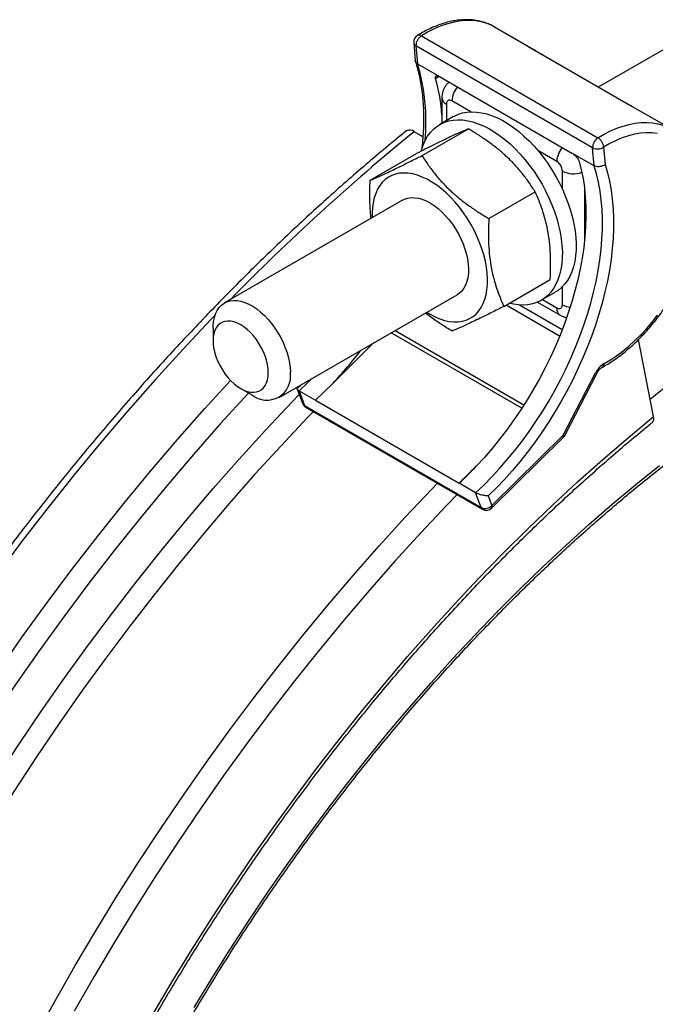
# Model space of a CAD drawing. Units: millimetres. Extents: x 0 to 420, y 0 to 297.
# Drawn here: x 98 to 114, y 70 to 95 of the extents above; entities that cross this region are included whole.
import ezdxf

# ---------------------------------------------------------------- set-up
doc = ezdxf.new("R2010")
doc.units = ezdxf.units.MM

msp = doc.modelspace()

# ---------------------------------------------------------------- linework, layer by layer
at = {"color": 7, "linetype": 'Continuous', "lineweight": 25}
for p, q in [((123.472, 99.708), (112.769, 93.53)), ((110.112, 95.071), (110.103, 95.076)), ((111.102, 94.499), (110.112, 95.071)), ((108.04, 94.669), (108.077, 94.212)), ((108.235, 94.846), (112.76, 92.234)), ((112.623, 91.977), (108.098, 94.59)), ((108.098, 94.59), (108.136, 94.128)), ((113.534, 93.088), (110.988, 94.557)), ((113.532, 93.089), (111.003, 94.549)), ((111.102, 94.499), (111.109, 94.496)), ((108.136, 94.128), (108.701, 93.801)), ((108.701, 93.801), (112.095, 91.842)), ((108.761, 93.258), (108.761, 92.602)), ((114.638, 92.458), (113.648, 93.03)), ((109.063, 92.776), (108.71, 92.572)), ((108.273, 92.26), (108.05, 92.389)), ((108.252, 91.777), (109.44, 92.463)), ((112.661, 91.516), (112.095, 91.842)), ((112.661, 91.516), (112.623, 91.977)), ((112.906, 91.991), (112.942, 91.547)), ((106.926, 91.144), (108.113, 91.83)), ((109.964, 90.162), (111.152, 90.847)), ((107.754, 90.635), (103.189, 87.999)), ((110.35, 87.913), (111.538, 88.599)), ((104.589, 85.574), (109.154, 88.21)), ((111.309, 88.068), (111.663, 88.273)), ((111.215, 88.021), (111.79, 87.689)), ((102.899, 87.358), (102.899, 87.032)), ((114.185, 85.087), (113.798, 87.062)), ((107.013, 86.974), (105.973, 85.948)), ((111.873, 84.614), (112.697, 86.206)), ((111.909, 84.604), (112.733, 86.196)), ((103.606, 85.807), (103.889, 85.644)), ((105.054, 85.791), (105.189, 85.432)), ((105.973, 85.948), (105.525, 85.505)), ((105.101, 85.75), (105.243, 85.37)), ((105.101, 85.75), (105.525, 85.505)), ((105.243, 85.37), (109.768, 82.758)), ((105.276, 85.328), (109.802, 82.716)), ((105.525, 85.505), (109.202, 83.382)), ((110.042, 82.747), (111.872, 84.553)), ((110.043, 82.807), (111.873, 84.614)), ((109.65, 83.825), (109.202, 83.382)), ((109.626, 83.137), (109.202, 83.382)), ((109.768, 82.758), (109.626, 83.137)), ((109.95, 83.056), (110.043, 82.807))]:
    msp.add_line(p, q, dxfattribs=at)
at = {"color": 8, "linetype": 'Continuous', "lineweight": 25}
for p, q in [((110.988, 94.557), (111.102, 94.499)), ((108.694, 93.806), (108.602, 93.747)), ((109.503, 92.897), (109.02, 93.176)), ((108.878, 93.094), (108.878, 92.669)), ((113.648, 93.03), (113.534, 93.088)), ((111.707, 91.625), (111.223, 91.904)), ((111.848, 90.919), (111.848, 91.38)), ((112.414, 90.947), (112.414, 89.585)), ((111.848, 87.954), (111.848, 88.415)), ((111.338, 88.085), (111.707, 87.872)), ((111.779, 87.153), (110.406, 87.945)), ((110.752, 87.949), (111.845, 87.318)), ((110.81, 85.302), (107.464, 87.234)), ((107.566, 87.293), (110.865, 85.388))]:
    msp.add_line(p, q, dxfattribs=at)
at = {"color": 8, "linetype": 'Continuous', "lineweight": 25, "flags": 128}
for points in [[(110.103, 95.076), (110.023, 95.118), (109.899, 95.168), (109.768, 95.205), (109.632, 95.229), (109.49, 95.239), (109.343, 95.236), (109.193, 95.219), (109.038, 95.19), (108.881, 95.146), (108.721, 95.09), (108.56, 95.021), (108.397, 94.94), (108.235, 94.846)], [(112.76, 92.234), (112.923, 92.327), (113.085, 92.409), (113.247, 92.478), (113.406, 92.534), (113.564, 92.577), (113.718, 92.607), (113.869, 92.623), (114.016, 92.626), (114.157, 92.616), (114.294, 92.592), (114.424, 92.555), (114.548, 92.505), (114.631, 92.462)], [(102.946, 87.68), (102.843, 87.572), (102.126, 86.81), (101.417, 86.031), (100.716, 85.236), (100.025, 84.425), (99.343, 83.599), (98.672, 82.758), (98.01, 81.903), (97.36, 81.034), (96.722, 80.152), (96.095, 79.258), (95.48, 78.353), (94.879, 77.436), (94.29, 76.509), (93.715, 75.572), (93.154, 74.625), (92.607, 73.671), (92.075, 72.708), (91.558, 71.738), (91.057, 70.762), (90.571, 69.78)], [(105.41, 86.048), (105.309, 85.948), (105.101, 85.75)], [(92.33, 70.027), (92.831, 71.004), (93.348, 71.973), (93.88, 72.936), (94.427, 73.891), (94.988, 74.837), (95.563, 75.774), (96.152, 76.701), (96.753, 77.618), (97.368, 78.524), (97.994, 79.417), (98.633, 80.299), (99.283, 81.168), (99.944, 82.023), (100.616, 82.864), (101.298, 83.69), (101.989, 84.501), (102.689, 85.297), (103.344, 86.016)], [(103.807, 85.691), (103.794, 85.678), (103.092, 84.907), (102.398, 84.119), (101.713, 83.316), (101.038, 82.497), (100.373, 81.664), (99.718, 80.817), (99.074, 79.957), (98.442, 79.084), (97.821, 78.198), (97.212, 77.301), (96.616, 76.393), (96.034, 75.475), (95.464, 74.547), (94.908, 73.61), (94.367, 72.664), (93.84, 71.711), (93.328, 70.75), (92.831, 69.783)], [(93.706, 69.459), (94.183, 70.389), (94.675, 71.312), (95.182, 72.229), (95.703, 73.138), (96.237, 74.039), (96.785, 74.931), (97.345, 75.814), (97.918, 76.687), (98.503, 77.55), (99.1, 78.401), (99.708, 79.24), (100.327, 80.068), (100.957, 80.882), (101.596, 81.683), (102.245, 82.47), (102.904, 83.242), (103.571, 83.999), (104.246, 84.741), (104.929, 85.467), (105.107, 85.651)], [(105.468, 85.218), (105.318, 85.062), (104.642, 84.343), (103.973, 83.609), (103.313, 82.86), (102.661, 82.095), (102.019, 81.316), (101.386, 80.523), (100.762, 79.717), (100.149, 78.898), (99.547, 78.067), (98.956, 77.224), (98.377, 76.37), (97.81, 75.506), (97.255, 74.632), (96.713, 73.749), (96.184, 72.857), (95.669, 71.957), (95.167, 71.049), (94.68, 70.135), (94.207, 69.215)], [(111.872, 84.553), (111.875, 84.558), (111.88, 84.572), (111.88, 84.591), (111.873, 84.614)], [(98.349, 69.212), (98.851, 70.12), (99.366, 71.02), (99.895, 71.912), (100.437, 72.795), (100.992, 73.669), (101.559, 74.533), (102.138, 75.387), (102.729, 76.23), (103.331, 77.061), (103.944, 77.88), (104.567, 78.686), (105.201, 79.479), (105.843, 80.258), (106.495, 81.023), (107.155, 81.772), (107.824, 82.507), (108.5, 83.225), (108.65, 83.381)], [(109.151, 83.092), (108.889, 82.82), (108.22, 82.109), (107.558, 81.382), (106.904, 80.64), (106.259, 79.883), (105.623, 79.112), (104.996, 78.327), (104.379, 77.529), (103.773, 76.719), (103.177, 75.896), (102.592, 75.062), (102.018, 74.217), (101.457, 73.361), (100.908, 72.496), (100.371, 71.621), (99.848, 70.739), (99.337, 69.848)], [(110.042, 82.747), (110.045, 82.751), (110.05, 82.765), (110.049, 82.784), (110.043, 82.807)]]:
    msp.add_lwpolyline(points, dxfattribs=at)
at = {"color": 7, "linetype": 'Continuous', "lineweight": 25, "flags": 128}
for points in [[(109.063, 92.776), (109.081, 92.786), (109.183, 92.834), (109.292, 92.868), (109.407, 92.89), (109.527, 92.898), (109.651, 92.893), (109.78, 92.874), (109.912, 92.843), (110.046, 92.798), (110.183, 92.741), (110.32, 92.672), (110.457, 92.59), (110.594, 92.497)], [(108.234, 91.897), (108.241, 91.919), (108.283, 92.046), (108.335, 92.163), (108.396, 92.27), (108.467, 92.365), (108.546, 92.45), (108.633, 92.522), (108.728, 92.582), (108.83, 92.629), (108.938, 92.664), (109.053, 92.685), (109.173, 92.694), (109.298, 92.689), (109.426, 92.67), (109.558, 92.639), (109.693, 92.594), (109.829, 92.537), (109.966, 92.468), (110.104, 92.386), (110.241, 92.293)], [(110.594, 92.497), (110.73, 92.393), (110.864, 92.278), (110.994, 92.154), (111.122, 92.02), (111.245, 91.878), (111.363, 91.729), (111.475, 91.573), (111.582, 91.411), (111.681, 91.244), (111.773, 91.073), (111.857, 90.899), (111.933, 90.722), (112, 90.545), (112.058, 90.368), (112.107, 90.191), (112.145, 90.016), (112.174, 89.845), (112.193, 89.677), (112.201, 89.513), (112.199, 89.356), (112.187, 89.204), (112.165, 89.061), (112.132, 88.925), (112.09, 88.799), (112.038, 88.682), (111.977, 88.575), (111.906, 88.479), (111.827, 88.395), (111.74, 88.323), (111.663, 88.273)], [(114.274, 92.346), (114.137, 92.36), (113.994, 92.361), (113.847, 92.349), (113.695, 92.322), (113.541, 92.283), (113.384, 92.229), (113.226, 92.163), (113.066, 92.083), (112.906, 91.991)], [(110.241, 92.293), (110.376, 92.189), (110.51, 92.074), (110.641, 91.95), (110.768, 91.816), (110.891, 91.674), (111.009, 91.525), (111.122, 91.369), (111.228, 91.207), (111.327, 91.04), (111.42, 90.869), (111.504, 90.695), (111.58, 90.518), (111.647, 90.341), (111.705, 90.164), (111.753, 89.987), (111.792, 89.812), (111.821, 89.641), (111.839, 89.472), (111.848, 89.309), (111.846, 89.152), (111.833, 89), (111.811, 88.857), (111.779, 88.721), (111.736, 88.595), (111.684, 88.478), (111.623, 88.371), (111.553, 88.275), (111.474, 88.191), (111.386, 88.118), (111.291, 88.058), (111.189, 88.011), (111.081, 87.976), (110.966, 87.955), (110.846, 87.947), (110.721, 87.952), (110.593, 87.97), (110.49, 87.994)], [(112.279, 91.625), (112.334, 91.41), (112.378, 91.187), (112.413, 90.955), (112.436, 90.716), (112.449, 90.47), (112.452, 90.217), (112.443, 89.958), (112.424, 89.693), (112.395, 89.424), (112.355, 89.151), (112.304, 88.874), (112.243, 88.594), (112.172, 88.312), (112.091, 88.029), (112, 87.745), (111.899, 87.461), (111.789, 87.177), (111.67, 86.894), (111.542, 86.613), (111.406, 86.334), (111.261, 86.059), (111.108, 85.787), (110.948, 85.52), (110.781, 85.258), (110.607, 85.002), (110.427, 84.752), (110.24, 84.508), (110.049, 84.272), (109.852, 84.044), (109.65, 83.825)], [(109.626, 83.137), (109.835, 83.335), (110.04, 83.543), (110.241, 83.76), (110.437, 83.985), (110.629, 84.218), (110.815, 84.459), (110.996, 84.706), (111.17, 84.96), (111.338, 85.22), (111.499, 85.484), (111.652, 85.754), (111.798, 86.027), (111.935, 86.303), (112.065, 86.582), (112.185, 86.863), (112.297, 87.145), (112.399, 87.428), (112.492, 87.71), (112.576, 87.992), (112.649, 88.273), (112.712, 88.552), (112.766, 88.828), (112.809, 89.101), (112.841, 89.37), (112.863, 89.634), (112.875, 89.893), (112.876, 90.147), (112.866, 90.394), (112.846, 90.634), (112.815, 90.867), (112.774, 91.092), (112.723, 91.308), (112.661, 91.516)], [(112.942, 91.547), (113.003, 91.337), (113.055, 91.119), (113.096, 90.892), (113.127, 90.657), (113.148, 90.415), (113.158, 90.166), (113.158, 89.911), (113.147, 89.65), (113.126, 89.384), (113.095, 89.114), (113.053, 88.839), (113.002, 88.561), (112.94, 88.281), (112.868, 87.998), (112.787, 87.714), (112.696, 87.429), (112.595, 87.144), (112.485, 86.859), (112.367, 86.575), (112.24, 86.293), (112.104, 86.014), (111.96, 85.737), (111.809, 85.464), (111.65, 85.195), (111.484, 84.93), (111.312, 84.672), (111.133, 84.419), (110.948, 84.172), (110.758, 83.933), (110.562, 83.701), (110.362, 83.477), (110.158, 83.262), (109.95, 83.056)], [(108.378, 87.762), (108.464, 87.71), (108.588, 87.645), (108.711, 87.593), (108.832, 87.554), (108.95, 87.528), (109.065, 87.516), (109.175, 87.516), (109.281, 87.53), (109.38, 87.558), (109.473, 87.598), (109.559, 87.651), (109.637, 87.717), (109.707, 87.794), (109.768, 87.883), (109.82, 87.983), (109.863, 88.093), (109.895, 88.212), (109.917, 88.34), (109.93, 88.475), (109.931, 88.617), (109.923, 88.765), (109.904, 88.917), (109.875, 89.073), (109.835, 89.231), (109.787, 89.39), (109.729, 89.55), (109.661, 89.709), (109.586, 89.866), (109.502, 90.02), (109.412, 90.169), (109.314, 90.313), (109.211, 90.451), (109.102, 90.582), (108.988, 90.705), (108.871, 90.819), (108.751, 90.922), (108.629, 91.016), (108.505, 91.098), (108.382, 91.168), (108.258, 91.227), (108.136, 91.272), (108.017, 91.305), (107.9, 91.324), (107.787, 91.33), (107.679, 91.323), (107.577, 91.302), (107.48, 91.268), (107.391, 91.221), (107.309, 91.162), (107.234, 91.09), (107.169, 91.007), (107.112, 90.912), (107.065, 90.807), (107.028, 90.693), (107, 90.569), (106.983, 90.438), (106.976, 90.299), (106.978, 90.187)], [(107.754, 90.635), (107.805, 90.66), (107.886, 90.686), (107.972, 90.699), (108.064, 90.698), (108.159, 90.684), (108.258, 90.656), (108.359, 90.615), (108.461, 90.562), (108.562, 90.496), (108.663, 90.419), (108.761, 90.331), (108.856, 90.234), (108.947, 90.129), (109.033, 90.015), (109.112, 89.896), (109.185, 89.771)], [(109.185, 89.771), (109.25, 89.643), (109.306, 89.512), (109.353, 89.381), (109.391, 89.25), (109.419, 89.12), (109.437, 88.994), (109.444, 88.873), (109.44, 88.757), (109.427, 88.648), (109.403, 88.548), (109.368, 88.457), (109.325, 88.376), (109.272, 88.306), (109.21, 88.248), (109.154, 88.21)], [(102.899, 87.358), (102.9, 87.416), (102.911, 87.527), (102.932, 87.631), (102.963, 87.725), (103.003, 87.809), (103.054, 87.883), (103.113, 87.944), (103.18, 87.994), (103.255, 88.031), (103.336, 88.054), (103.424, 88.064), (103.516, 88.061), (103.612, 88.044), (103.711, 88.014), (103.812, 87.971), (103.914, 87.915), (104.016, 87.847), (104.116, 87.768), (104.214, 87.679), (104.309, 87.58), (104.398, 87.473), (104.483, 87.358), (104.561, 87.238), (104.632, 87.112), (104.696, 86.983), (104.75, 86.852), (104.796, 86.721), (104.832, 86.59), (104.858, 86.461), (104.874, 86.336), (104.879, 86.215), (104.879, 86.215)], [(112.919, 86.449), (113.08, 86.543), (113.239, 86.649), (113.398, 86.766), (113.554, 86.895), (113.709, 87.034), (113.859, 87.183), (114.006, 87.341), (114.149, 87.508), (114.286, 87.683)], [(104.313, 86.215), (104.308, 86.317), (104.293, 86.423), (104.267, 86.531), (104.232, 86.642), (104.188, 86.751), (104.135, 86.859), (104.075, 86.964), (104.008, 87.064), (103.935, 87.157), (103.857, 87.242), (103.775, 87.319), (103.691, 87.385), (103.606, 87.44), (103.521, 87.483), (103.437, 87.514), (103.355, 87.532), (103.277, 87.536), (103.204, 87.527), (103.137, 87.505), (103.077, 87.471), (103.024, 87.423), (102.98, 87.364), (102.945, 87.295), (102.919, 87.215), (102.904, 87.127), (102.899, 87.032), (102.904, 86.93), (102.919, 86.824), (102.945, 86.716), (102.98, 86.605), (103.024, 86.496), (103.077, 86.388), (103.137, 86.283), (103.204, 86.183), (103.277, 86.09), (103.355, 86.005), (103.437, 85.928), (103.521, 85.862), (103.606, 85.807), (103.691, 85.764), (103.775, 85.733), (103.857, 85.715), (103.935, 85.711), (104.008, 85.72), (104.075, 85.742), (104.135, 85.777), (104.188, 85.824), (104.232, 85.883), (104.267, 85.952), (104.293, 86.032), (104.308, 86.12), (104.313, 86.215)], [(101.387, 69.825), (101.869, 70.638), (102.363, 71.443), (102.868, 72.239), (103.385, 73.027), (103.913, 73.805), (104.452, 74.573), (105.001, 75.331), (105.559, 76.077), (106.127, 76.812), (106.704, 77.534), (107.29, 78.244), (107.884, 78.941), (108.486, 79.624), (109.095, 80.294), (109.711, 80.948), (110.334, 81.588), (110.963, 82.212), (111.598, 82.821), (112.238, 83.413), (112.882, 83.988), (113.532, 84.546), (114.185, 85.087)], [(102.415, 69.946), (102.868, 70.69), (103.331, 71.427), (103.805, 72.156), (104.289, 72.876), (104.783, 73.587), (105.287, 74.288), (105.799, 74.98), (106.32, 75.661), (106.85, 76.33), (107.388, 76.989), (107.934, 77.635), (108.486, 78.269), (109.046, 78.89), (109.613, 79.498), (110.185, 80.093), (110.764, 80.673), (111.347, 81.239), (111.936, 81.789), (112.529, 82.325), (113.127, 82.845), (113.728, 83.35), (114.333, 83.837)]]:
    msp.add_lwpolyline(points, dxfattribs=at)
at = {"color": 7, "linetype": 'Continuous', "lineweight": 25}
for centre, radius, start, end in [((108.239, 94.685), 0.2, 121.4956, 184.6521), ((108.402, 94.593), 0.304, 123.3789, 180.5994), ((104.149, 92.506), 4.623, 3.8589, 15.5831), ((107.934, 92.252), 0.18, 50.0705, 116.5094), ((112.927, 91.98), 0.304, 123.3789, 180.5994), ((112.591, 91.967), 0.316, 4.428, 57.6154), ((112.752, 92.232), 0.286, 243.2731, 302.5155), ((135.241, 59.803), 33.293, 109.9066, 129.421), ((98.594, 92.916), 10.15, 316.6429, 322.8166), ((113.222, 85.949), 0.584, 121.1705, 153.908), ((104.274, 86.12), 0.612, 231.0168, 8.9778), ((105.376, 85.502), 0.2, 200.4921, 240.0027), ((114.053, 85.038), 0.141, 315.9545, 20.4806), ((111.732, 84.696), 0.2, 314.6311, 332.6272), ((103.014, 90.099), 9.133, 312.6543, 316.6079), ((109.87, 82.977), 0.242, 245.0693, 315.5335), ((109.902, 82.889), 0.2, 240.0027, 314.6311)]:
    msp.add_arc(centre, radius, start, end, dxfattribs=at)
at = {"color": 8, "linetype": 'Continuous', "lineweight": 25}
for centre, radius, start, end in [((108.143, 94.684), 0.105, 188.1889, 244.3615), ((108.177, 94.772), 0.0941, 52.1001, 116.7098), ((103.191, 92.642), 5.163, 354.5957, 16.7312), ((109.634, 93.147), 0.615, 140.647, 177.3036), ((108.961, 93.278), 0.201, 185.7095, 245.6241), ((143.936, 48.391), 56.777, 129.2016, 135.6402), ((112.321, 91.596), 0.615, 140.647, 177.3036), ((112.133, 91.93), 0.619, 242.6425, 290.2617), ((111.906, 87.852), 0.2, 174.2248, 234.4819), ((112.105, 88.423), 0.535, 241.3132, 263.9029), ((112.818, 86.44), 0.102, 303.68, 4.8045), ((112.73, 86.251), 0.0557, 234.3696, 273.8512), ((105.3, 85.475), 0.12, 201.3044, 241.2906), ((105.315, 85.394), 0.0763, 198.1871, 239.0796), ((111.906, 84.66), 0.056, 234.4515, 273.7276), ((109.841, 82.781), 0.0763, 198.1871, 239.0796)]:
    msp.add_arc(centre, radius, start, end, dxfattribs=at)
at = {"color": 7, "linetype": 'Continuous', "lineweight": 25}
for points, knots in [([(110.101, 95.076), (110.082, 95.087), (110.025, 95.12), (109.923, 95.163), (109.796, 95.205), (109.664, 95.235), (109.527, 95.253), (109.385, 95.259), (109.24, 95.253), (109.091, 95.234), (108.939, 95.203), (108.784, 95.16), (108.628, 95.105), (108.471, 95.039), (108.316, 94.962), (108.204, 94.898), (108.144, 94.862), (108.134, 94.856)], [0, 0, 0, 0, 0.035718, 0.106944, 0.178225, 0.249754, 0.321689, 0.39414, 0.467156, 0.54073, 0.614805, 0.689297, 0.764106, 0.839136, 0.914303, 0.985691, 1, 1, 1, 1]), ([(110.988, 94.557), (110.988, 94.557), (110.993, 94.555), (110.998, 94.551), (111.002, 94.548)], [0, 0, 0, 0, 0.0770094, 1, 1, 1, 1]), ([(111.204, 94.433), (111.198, 94.438), (111.168, 94.461), (111.135, 94.479), (111.109, 94.494)], [0, 0, 0, 0, 0.205227, 1, 1, 1, 1]), ([(108.136, 94.128), (108.122, 94.138), (108.094, 94.159), (108.076, 94.191), (108.078, 94.209), (108.078, 94.212)], [0, 0, 0, 0, 0.4557551, 0.9114669, 1, 1, 1, 1]), ([(108.081, 94.19), (108.087, 94.172), (108.113, 94.093), (108.154, 93.946), (108.199, 93.747), (108.236, 93.54), (108.263, 93.326), (108.282, 93.106), (108.292, 92.879), (108.293, 92.646), (108.285, 92.407), (108.267, 92.164), (108.251, 91.991), (108.238, 91.9), (108.237, 91.892)], [0, 0, 0, 0, 0.0285026, 0.1249923, 0.2213823, 0.3176683, 0.4138863, 0.5100652, 0.6062277, 0.7023881, 0.798558, 0.8947476, 0.9909635, 1, 1, 1, 1]), ([(108.602, 93.747), (108.599, 93.762), (108.593, 93.792), (108.605, 93.818), (108.632, 93.827), (108.667, 93.82), (108.692, 93.806), (108.701, 93.801)], [0, 0, 0, 0, 0.2206288, 0.4413159, 0.6601068, 0.874253, 1, 1, 1, 1]), ([(108.95, 93.658), (108.939, 93.65), (108.909, 93.628), (108.867, 93.58), (108.825, 93.519), (108.794, 93.452), (108.773, 93.381), (108.762, 93.316), (108.762, 93.274), (108.762, 93.257)], [0, 0, 0, 0, 0.083015, 0.245693, 0.408911, 0.5691, 0.727448, 0.893062, 1, 1, 1, 1]), ([(99.704, 24.905), (99.718, 24.898), (99.855, 24.823), (100.122, 24.693), (100.503, 24.516), (100.891, 24.351), (101.285, 24.198), (101.685, 24.056), (102.09, 23.926), (102.501, 23.808), (102.918, 23.702), (103.34, 23.607), (103.767, 23.524), (104.2, 23.454), (104.637, 23.395), (105.079, 23.348), (105.526, 23.313), (105.977, 23.291), (106.433, 23.28), (106.893, 23.281), (107.357, 23.294), (107.825, 23.32), (108.297, 23.357), (108.772, 23.407), (109.25, 23.468), (109.732, 23.542), (110.217, 23.627), (110.705, 23.724), (111.195, 23.834), (111.688, 23.955), (112.184, 24.088), (112.681, 24.233), (113.181, 24.389), (113.683, 24.557), (114.186, 24.737), (114.691, 24.928), (115.197, 25.131), (115.704, 25.345), (116.213, 25.571), (116.722, 25.808), (117.232, 26.055), (117.743, 26.314), (118.254, 26.585), (118.765, 26.865), (119.276, 27.157), (119.787, 27.46), (120.297, 27.773), (120.807, 28.096), (121.317, 28.43), (121.825, 28.774), (122.333, 29.128), (122.839, 29.493), (123.345, 29.867), (123.848, 30.251), (124.35, 30.645), (124.85, 31.048), (125.349, 31.46), (125.845, 31.882), (126.338, 32.313), (126.83, 32.753), (127.318, 33.201), (127.804, 33.658), (128.287, 34.124), (128.767, 34.598), (129.243, 35.081), (129.716, 35.571), (130.186, 36.069), (130.652, 36.575), (131.114, 37.089), (131.572, 37.609), (132.025, 38.138), (132.475, 38.673), (132.92, 39.214), (133.36, 39.763), (133.796, 40.318), (134.226, 40.879), (134.652, 41.447), (135.072, 42.02), (135.488, 42.599), (135.897, 43.184), (136.301, 43.774), (136.7, 44.369), (137.092, 44.969), (137.479, 45.574), (137.859, 46.183), (138.233, 46.797), (138.601, 47.415), (138.962, 48.036), (139.317, 48.662), (139.665, 49.291), (140.006, 49.924), (140.34, 50.559), (140.667, 51.198), (140.987, 51.839), (141.3, 52.483), (141.605, 53.129), (141.903, 53.777), (142.193, 54.427), (142.476, 55.078), (142.75, 55.731), (143.017, 56.385), (143.276, 57.041), (143.527, 57.697), (143.77, 58.353), (144.005, 59.01), (144.231, 59.667), (144.449, 60.324), (144.659, 60.98), (144.86, 61.637), (145.052, 62.292), (145.236, 62.946), (145.411, 63.6), (145.578, 64.252), (145.735, 64.902), (145.884, 65.55), (146.024, 66.197), (146.155, 66.841), (146.277, 67.483), (146.39, 68.122), (146.493, 68.758), (146.588, 69.392), (146.674, 70.022), (146.75, 70.648), (146.817, 71.271), (146.875, 71.89), (146.923, 72.505), (146.962, 73.115), (146.992, 73.721), (147.013, 74.322), (147.024, 74.919), (147.026, 75.51), (147.019, 76.096), (147.002, 76.676), (146.976, 77.251), (146.94, 77.82), (146.896, 78.383), (146.841, 78.939), (146.778, 79.489), (146.705, 80.033), (146.623, 80.57), (146.532, 81.099), (146.432, 81.622), (146.322, 82.137), (146.203, 82.644), (146.075, 83.144), (145.938, 83.636), (145.792, 84.12), (145.637, 84.596), (145.473, 85.063), (145.3, 85.522), (145.118, 85.972), (144.928, 86.413), (144.728, 86.846), (144.52, 87.269), (144.304, 87.682), (144.079, 88.086), (143.846, 88.481), (143.604, 88.866), (143.355, 89.241), (143.097, 89.606), (142.831, 89.961), (142.557, 90.306), (142.275, 90.64), (141.986, 90.964), (141.689, 91.277), (141.384, 91.58), (141.072, 91.871), (140.753, 92.153), (140.427, 92.423), (140.093, 92.682), (139.753, 92.929), (139.467, 93.126), (139.292, 93.237), (139.236, 93.272)], [0, 0, 0, 0, 0.000682, 0.006527, 0.012372, 0.018219, 0.024066, 0.029915, 0.035766, 0.041619, 0.047474, 0.053332, 0.059193, 0.065056, 0.070923, 0.076792, 0.082664, 0.08854, 0.094418, 0.100299, 0.106183, 0.11207, 0.117959, 0.123851, 0.129744, 0.13564, 0.141538, 0.147438, 0.153339, 0.159242, 0.165146, 0.171051, 0.176957, 0.182864, 0.188772, 0.19468, 0.200589, 0.206498, 0.212408, 0.218318, 0.224228, 0.230138, 0.236048, 0.241958, 0.247869, 0.253779, 0.259689, 0.265598, 0.271508, 0.277417, 0.283327, 0.289235, 0.295144, 0.301052, 0.30696, 0.312868, 0.318776, 0.324683, 0.33059, 0.336497, 0.342403, 0.348309, 0.354215, 0.360121, 0.366026, 0.371931, 0.377836, 0.383741, 0.389645, 0.395549, 0.401453, 0.407357, 0.413261, 0.419164, 0.425067, 0.430971, 0.436874, 0.442777, 0.448679, 0.454582, 0.460485, 0.466387, 0.47229, 0.478192, 0.484094, 0.489997, 0.495899, 0.501801, 0.507704, 0.513606, 0.519508, 0.52541, 0.531313, 0.537215, 0.543118, 0.54902, 0.554923, 0.560826, 0.566729, 0.572632, 0.578535, 0.584438, 0.590342, 0.596245, 0.602149, 0.608053, 0.613957, 0.619862, 0.625766, 0.631671, 0.637576, 0.643482, 0.649387, 0.655293, 0.661199, 0.667106, 0.673012, 0.678919, 0.684827, 0.690734, 0.696642, 0.70255, 0.708459, 0.714368, 0.720277, 0.726186, 0.732096, 0.738006, 0.743916, 0.749827, 0.755737, 0.761648, 0.767559, 0.77347, 0.779381, 0.785292, 0.791203, 0.797114, 0.803025, 0.808935, 0.814845, 0.820755, 0.826664, 0.832573, 0.83848, 0.844387, 0.850292, 0.856197, 0.8621, 0.868001, 0.873901, 0.879799, 0.885695, 0.891589, 0.897481, 0.90337, 0.909256, 0.91514, 0.921021, 0.926898, 0.932773, 0.938645, 0.944514, 0.950379, 0.956242, 0.962102, 0.967959, 0.973814, 0.979666, 0.985516, 0.991365, 0.997212, 1, 1, 1, 1]), ([(109.02, 93.176), (109.009, 93.182), (108.982, 93.195), (108.947, 93.197), (108.915, 93.186), (108.89, 93.16), (108.879, 93.124), (108.878, 93.1), (108.878, 93.094)], [0, 0, 0, 0, 0.150139, 0.364378, 0.498171, 0.712862, 0.927547, 1, 1, 1, 1]), ([(113.648, 93.028), (113.638, 93.034), (113.601, 93.058), (113.56, 93.076), (113.53, 93.089)], [0, 0, 0, 0, 0.264926, 1, 1, 1, 1]), ([(113.534, 93.088), (113.533, 93.088), (113.533, 93.089), (113.531, 93.088), (113.53, 93.088)], [0, 0, 0, 0, 0.056556, 1, 1, 1, 1]), ([(107.854, 92.412), (107.764, 92.339), (107.502, 92.125), (107.071, 91.765), (106.56, 91.329), (106.052, 90.883), (105.547, 90.428), (105.044, 89.965), (104.544, 89.493), (104.047, 89.012), (103.553, 88.523), (103.063, 88.026), (102.576, 87.521), (102.092, 87.008), (101.612, 86.487), (101.136, 85.959), (100.664, 85.423), (100.196, 84.88), (99.732, 84.331), (99.273, 83.774), (98.819, 83.21), (98.369, 82.64), (97.924, 82.064), (97.484, 81.482), (97.049, 80.893), (96.62, 80.299), (96.196, 79.699), (95.777, 79.094), (95.364, 78.483), (94.957, 77.868), (94.556, 77.247), (94.16, 76.622), (93.771, 75.992), (93.389, 75.359), (93.012, 74.721), (92.643, 74.079), (92.279, 73.433), (91.923, 72.784), (91.574, 72.132), (91.231, 71.477), (90.896, 70.819), (90.567, 70.158), (90.246, 69.494), (89.933, 68.829), (89.627, 68.161), (89.328, 67.492), (89.037, 66.821), (88.754, 66.148), (88.479, 65.475), (88.212, 64.8), (87.952, 64.124), (87.701, 63.448), (87.458, 62.772), (87.223, 62.095), (86.997, 61.419), (86.779, 60.742), (86.57, 60.066), (86.369, 59.391), (86.176, 58.717), (85.993, 58.043), (85.818, 57.372), (85.651, 56.701), (85.494, 56.032), (85.346, 55.366), (85.206, 54.701), (85.076, 54.039), (84.954, 53.379), (84.842, 52.722), (84.738, 52.068), (84.644, 51.417), (84.559, 50.769), (84.483, 50.125), (84.417, 49.485), (84.359, 48.848), (84.311, 48.216), (84.273, 47.588), (84.243, 46.965), (84.223, 46.347), (84.212, 45.733), (84.211, 45.124), (84.219, 44.521), (84.236, 43.924), (84.262, 43.332), (84.298, 42.745), (84.343, 42.165), (84.398, 41.592), (84.462, 41.024), (84.535, 40.463), (84.617, 39.909), (84.709, 39.362), (84.81, 38.823), (84.92, 38.29), (85.039, 37.765), (85.168, 37.247), (85.305, 36.738), (85.452, 36.236), (85.607, 35.743), (85.772, 35.258), (85.945, 34.781), (86.127, 34.313), (86.318, 33.854), (86.518, 33.403), (86.727, 32.962), (86.944, 32.53), (87.169, 32.107), (87.403, 31.694), (87.646, 31.29), (87.896, 30.897), (88.155, 30.513), (88.422, 30.139), (88.697, 29.775), (88.98, 29.422), (89.27, 29.079), (89.569, 28.746), (89.875, 28.424), (90.188, 28.112), (90.509, 27.812), (90.837, 27.522), (91.173, 27.243), (91.515, 26.975), (91.865, 26.718), (92.188, 26.494), (92.398, 26.36), (92.487, 26.304)], [0, 0, 0, 0, 0.004386, 0.012712, 0.021038, 0.029364, 0.037689, 0.046014, 0.054339, 0.062663, 0.070987, 0.079311, 0.087634, 0.095957, 0.10428, 0.112603, 0.120925, 0.129247, 0.137569, 0.14589, 0.154211, 0.162532, 0.170853, 0.179174, 0.187494, 0.195815, 0.204135, 0.212455, 0.220775, 0.229095, 0.237415, 0.245735, 0.254054, 0.262374, 0.270694, 0.279013, 0.287333, 0.295652, 0.303972, 0.312292, 0.320612, 0.328932, 0.337251, 0.345572, 0.353892, 0.362212, 0.370532, 0.378853, 0.387174, 0.395495, 0.403816, 0.412137, 0.420459, 0.428781, 0.437103, 0.445425, 0.453748, 0.462071, 0.470394, 0.478718, 0.487042, 0.495366, 0.503691, 0.512016, 0.520341, 0.528667, 0.536993, 0.545319, 0.553646, 0.561973, 0.570301, 0.578629, 0.586958, 0.595286, 0.603615, 0.611945, 0.620275, 0.628605, 0.636935, 0.645266, 0.653597, 0.661928, 0.67026, 0.678591, 0.686922, 0.695253, 0.703585, 0.711916, 0.720246, 0.728576, 0.736906, 0.745235, 0.753563, 0.76189, 0.770216, 0.77854, 0.786863, 0.795185, 0.803505, 0.811822, 0.820138, 0.82845, 0.836761, 0.845068, 0.853372, 0.861673, 0.86997, 0.878264, 0.886554, 0.894841, 0.903123, 0.911402, 0.919676, 0.927947, 0.936213, 0.944477, 0.952736, 0.960992, 0.969246, 0.977497, 0.985745, 0.993992, 1, 1, 1, 1]), ([(109.44, 92.463), (109.39, 92.442), (109.289, 92.399), (109.115, 92.32), (108.934, 92.236), (108.757, 92.15), (108.56, 92.053), (108.345, 91.946), (108.191, 91.869), (108.113, 91.83)], [0, 0, 0, 0, 0.181033, 0.363578, 0.488177, 0.612774, 0.740692, 0.868644, 1, 1, 1, 1]), ([(111.152, 90.847), (111.099, 90.929), (110.994, 91.093), (110.812, 91.334), (110.607, 91.569), (110.389, 91.783), (110.163, 91.975), (109.934, 92.146), (109.693, 92.31), (109.524, 92.412), (109.44, 92.463)], [0, 0, 0, 0, 0.132029, 0.264573, 0.399278, 0.535008, 0.649891, 0.765405, 0.882508, 1, 1, 1, 1]), ([(112.874, 86.355), (112.902, 86.371), (112.982, 86.416), (113.115, 86.498), (113.27, 86.606), (113.424, 86.724), (113.576, 86.852), (113.725, 86.988), (113.87, 87.133), (114.012, 87.285), (114.149, 87.445), (114.282, 87.612), (114.409, 87.785), (114.531, 87.963), (114.646, 88.147), (114.756, 88.335), (114.858, 88.526), (114.953, 88.72), (115.041, 88.916), (115.12, 89.114), (115.192, 89.313), (115.255, 89.512), (115.309, 89.71), (115.355, 89.908), (115.391, 90.103), (115.418, 90.296), (115.435, 90.486), (115.443, 90.672), (115.442, 90.853), (115.43, 91.029), (115.409, 91.199), (115.377, 91.363), (115.336, 91.519), (115.285, 91.667), (115.225, 91.807), (115.156, 91.938), (115.077, 92.058), (114.991, 92.168), (114.896, 92.268), (114.794, 92.355), (114.705, 92.42), (114.648, 92.451), (114.63, 92.461)], [0, 0, 0, 0, 0.013693, 0.039532, 0.065359, 0.091172, 0.116967, 0.142743, 0.168498, 0.194235, 0.219956, 0.245662, 0.271357, 0.297043, 0.322725, 0.348403, 0.374083, 0.399766, 0.425455, 0.451153, 0.476864, 0.50259, 0.528335, 0.554101, 0.579892, 0.605707, 0.631549, 0.657415, 0.683303, 0.709207, 0.735113, 0.761, 0.786845, 0.812615, 0.838275, 0.863788, 0.889118, 0.914246, 0.939165, 0.963895, 0.988473, 1, 1, 1, 1]), ([(112.095, 91.842), (112.111, 91.832), (112.144, 91.811), (112.193, 91.764), (112.235, 91.713), (112.265, 91.664), (112.275, 91.636), (112.279, 91.625)], [0, 0, 0, 0, 0.208564, 0.417047, 0.627833, 0.843351, 1, 1, 1, 1]), ([(106.926, 91.144), (106.961, 91.159), (107.031, 91.188), (107.156, 91.243), (107.296, 91.307), (107.458, 91.384), (107.667, 91.485), (107.929, 91.614), (108.144, 91.723), (108.252, 91.777)], [0, 0, 0, 0, 0.131357, 0.256096, 0.380805, 0.508612, 0.636422, 0.817315, 1, 1, 1, 1]), ([(108.252, 91.777), (108.305, 91.695), (108.41, 91.531), (108.592, 91.29), (108.797, 91.055), (109.015, 90.841), (109.241, 90.649), (109.469, 90.478), (109.711, 90.314), (109.88, 90.213), (109.964, 90.162)], [0, 0, 0, 0, 0.132029, 0.264573, 0.399278, 0.535008, 0.649891, 0.765405, 0.882508, 1, 1, 1, 1]), ([(111.848, 91.38), (111.847, 91.393), (111.845, 91.426), (111.83, 91.475), (111.803, 91.528), (111.769, 91.576), (111.733, 91.609), (111.712, 91.622), (111.707, 91.625)], [0, 0, 0, 0, 0.152617, 0.367528, 0.502281, 0.716668, 0.93106, 1, 1, 1, 1]), ([(112.942, 91.547), (112.941, 91.546), (112.931, 91.538), (112.901, 91.519), (112.846, 91.497), (112.779, 91.487), (112.713, 91.492), (112.678, 91.508), (112.661, 91.516)], [0, 0, 0, 0, 0.008703, 0.145337, 0.360203, 0.57385, 0.786915, 1, 1, 1, 1]), ([(106.949, 90.17), (106.944, 90.209), (106.927, 90.339), (106.916, 90.567), (106.913, 90.853), (106.921, 91.047), (106.926, 91.144)], [0, 0, 0, 0, 0.126698, 0.414834, 0.706931, 1, 1, 1, 1]), ([(111.538, 88.599), (111.543, 88.708), (111.551, 88.926), (111.546, 89.251), (111.521, 89.572), (111.476, 89.869), (111.414, 90.139), (111.34, 90.385), (111.253, 90.622), (111.186, 90.772), (111.152, 90.847)], [0, 0, 0, 0, 0.132029, 0.264573, 0.399278, 0.535008, 0.649891, 0.765405, 0.882508, 1, 1, 1, 1]), ([(109.964, 90.162), (109.96, 90.052), (109.951, 89.834), (109.957, 89.509), (109.981, 89.188), (110.026, 88.891), (110.088, 88.621), (110.162, 88.375), (110.249, 88.139), (110.316, 87.988), (110.35, 87.913)], [0, 0, 0, 0, 0.132029, 0.264573, 0.399278, 0.535008, 0.649891, 0.765405, 0.882508, 1, 1, 1, 1]), ([(95.165, 46.108), (95.165, 46.202), (95.166, 46.475), (95.174, 46.929), (95.193, 47.474), (95.22, 48.025), (95.257, 48.579), (95.304, 49.138), (95.359, 49.702), (95.423, 50.269), (95.497, 50.84), (95.579, 51.415), (95.671, 51.993), (95.772, 52.574), (95.882, 53.158), (96, 53.745), (96.128, 54.334), (96.264, 54.925), (96.409, 55.518), (96.563, 56.113), (96.726, 56.709), (96.897, 57.307), (97.077, 57.905), (97.265, 58.504), (97.462, 59.104), (97.667, 59.704), (97.88, 60.304), (98.102, 60.903), (98.331, 61.502), (98.569, 62.101), (98.814, 62.698), (99.067, 63.295), (99.328, 63.89), (99.597, 64.483), (99.873, 65.074), (100.156, 65.664), (100.447, 66.25), (100.745, 66.835), (101.05, 67.416), (101.361, 67.994), (101.68, 68.57), (102.005, 69.141), (102.337, 69.709), (102.675, 70.273), (103.019, 70.832), (103.37, 71.387), (103.726, 71.938), (104.089, 72.483), (104.457, 73.024), (104.831, 73.559), (105.21, 74.089), (105.594, 74.613), (105.983, 75.131), (106.378, 75.643), (106.777, 76.148), (107.18, 76.647), (107.589, 77.139), (108.001, 77.625), (108.418, 78.103), (108.838, 78.574), (109.263, 79.037), (109.691, 79.493), (110.122, 79.94), (110.557, 80.38), (110.995, 80.811), (111.436, 81.234), (111.879, 81.649), (112.325, 82.055), (112.774, 82.452), (113.224, 82.839), (113.677, 83.218), (114.132, 83.587), (114.588, 83.947), (115.046, 84.297), (115.505, 84.638), (115.965, 84.968), (116.426, 85.288), (116.888, 85.599), (117.35, 85.899), (117.813, 86.188), (118.276, 86.467), (118.739, 86.736), (119.201, 86.994), (119.664, 87.241), (120.125, 87.477), (120.586, 87.702), (121.047, 87.916), (121.506, 88.118), (121.963, 88.31), (122.42, 88.49), (122.874, 88.659), (123.327, 88.816), (123.778, 88.962), (124.226, 89.097), (124.672, 89.22), (125.116, 89.331), (125.557, 89.43), (125.995, 89.518), (126.43, 89.594), (126.862, 89.658), (127.29, 89.711), (127.715, 89.752), (128.136, 89.781), (128.554, 89.798), (128.967, 89.803), (129.376, 89.796), (129.781, 89.778), (130.181, 89.747), (130.577, 89.705), (130.968, 89.651), (131.354, 89.585), (131.735, 89.507), (132.111, 89.418), (132.482, 89.317), (132.847, 89.204), (133.206, 89.079), (133.56, 88.943), (133.907, 88.794), (134.184, 88.667), (134.342, 88.586), (134.389, 88.562)], [0, 0, 0, 0, 0.00449, 0.013028, 0.021567, 0.030106, 0.038646, 0.047185, 0.055725, 0.064266, 0.072807, 0.081348, 0.089889, 0.098431, 0.106974, 0.115516, 0.124059, 0.132603, 0.141147, 0.149691, 0.158236, 0.166781, 0.175326, 0.183872, 0.192418, 0.200964, 0.209511, 0.218058, 0.226605, 0.235152, 0.2437, 0.252247, 0.260795, 0.269343, 0.277892, 0.28644, 0.294989, 0.303537, 0.312086, 0.320635, 0.329183, 0.337732, 0.346281, 0.35483, 0.363379, 0.371927, 0.380476, 0.389025, 0.397573, 0.406121, 0.41467, 0.423218, 0.431766, 0.440313, 0.448861, 0.457408, 0.465955, 0.474502, 0.483048, 0.491595, 0.50014, 0.508686, 0.517231, 0.525776, 0.534321, 0.542865, 0.551409, 0.559952, 0.568495, 0.577037, 0.58558, 0.594121, 0.602662, 0.611203, 0.619744, 0.628284, 0.636823, 0.645362, 0.653901, 0.662439, 0.670977, 0.679515, 0.688053, 0.69659, 0.705127, 0.713664, 0.722201, 0.730739, 0.739276, 0.747813, 0.756351, 0.76489, 0.773429, 0.781969, 0.79051, 0.799052, 0.807596, 0.816141, 0.824689, 0.833238, 0.84179, 0.850345, 0.858902, 0.867463, 0.876027, 0.884595, 0.893167, 0.901744, 0.910325, 0.91891, 0.9275, 0.936095, 0.944694, 0.953298, 0.961906, 0.970519, 0.979135, 0.987754, 0.996376, 1, 1, 1, 1]), ([(133.045, 89.133), (133.1, 89.086), (133.251, 88.956), (133.49, 88.733), (133.763, 88.462), (134.029, 88.181), (134.287, 87.889), (134.537, 87.587), (134.78, 87.275), (135.014, 86.953), (135.241, 86.621), (135.459, 86.279), (135.67, 85.927), (135.872, 85.566), (136.066, 85.195), (136.251, 84.815), (136.429, 84.427), (136.597, 84.029), (136.757, 83.622), (136.909, 83.207), (137.052, 82.783), (137.186, 82.351), (137.311, 81.91), (137.428, 81.462), (137.535, 81.006), (137.634, 80.542), (137.724, 80.071), (137.805, 79.593), (137.876, 79.107), (137.939, 78.615), (137.993, 78.115), (138.037, 77.61), (138.072, 77.097), (138.099, 76.579), (138.116, 76.055), (138.124, 75.525), (138.122, 74.99), (138.112, 74.449), (138.092, 73.903), (138.063, 73.353), (138.025, 72.798), (137.978, 72.238), (137.921, 71.674), (137.856, 71.106), (137.781, 70.534), (137.697, 69.959), (137.605, 69.381), (137.503, 68.799), (137.392, 68.215), (137.272, 67.628), (137.144, 67.039), (137.006, 66.447), (136.86, 65.854), (136.705, 65.259), (136.541, 64.663), (136.369, 64.065), (136.188, 63.467), (135.999, 62.867), (135.801, 62.268), (135.595, 61.668), (135.381, 61.068), (135.158, 60.468), (134.928, 59.869), (134.689, 59.271), (134.443, 58.673), (134.189, 58.077), (133.927, 57.483), (133.658, 56.889), (133.381, 56.298), (133.096, 55.709), (132.805, 55.123), (132.506, 54.539), (132.2, 53.958), (131.888, 53.38), (131.568, 52.805), (131.242, 52.234), (130.91, 51.667), (130.571, 51.104), (130.226, 50.545), (129.875, 49.99), (129.517, 49.44), (129.154, 48.895), (128.786, 48.355), (128.411, 47.821), (128.032, 47.292), (127.647, 46.768), (127.257, 46.251), (126.862, 45.74), (126.462, 45.235), (126.058, 44.737), (125.649, 44.246), (125.236, 43.761), (124.819, 43.284), (124.398, 42.814), (123.973, 42.352), (123.545, 41.897), (123.113, 41.45), (122.678, 41.012), (122.239, 40.581), (121.798, 40.159), (121.354, 39.746), (120.908, 39.341), (120.459, 38.945), (120.008, 38.558), (119.555, 38.181), (119.101, 37.813), (118.644, 37.454), (118.186, 37.105), (117.727, 36.766), (117.267, 36.437), (116.806, 36.118), (116.344, 35.809), (115.881, 35.51), (115.419, 35.222), (114.956, 34.944), (114.493, 34.677), (114.03, 34.42), (113.568, 34.174), (113.106, 33.94), (112.645, 33.716), (112.185, 33.503), (111.726, 33.302), (111.269, 33.112), (110.813, 32.933), (110.358, 32.765), (109.906, 32.609), (109.455, 32.465), (109.007, 32.332), (108.561, 32.21), (108.118, 32.101), (107.677, 32.003), (107.24, 31.916), (106.805, 31.842), (106.374, 31.779), (105.946, 31.728), (105.521, 31.688), (105.101, 31.661), (104.684, 31.645), (104.271, 31.642), (103.862, 31.65), (103.458, 31.67), (103.058, 31.701), (102.663, 31.745), (102.272, 31.8), (101.887, 31.868), (101.506, 31.947), (101.131, 32.038), (100.761, 32.141), (100.465, 32.232), (100.294, 32.293), (100.242, 32.312)], [0, 0, 0, 0, 0.003897, 0.010751, 0.017602, 0.02445, 0.031294, 0.038135, 0.044972, 0.051806, 0.058636, 0.065462, 0.072285, 0.079104, 0.085921, 0.092734, 0.099544, 0.106352, 0.113158, 0.119961, 0.126763, 0.133563, 0.140361, 0.147158, 0.153954, 0.160749, 0.167543, 0.174336, 0.181129, 0.187921, 0.194713, 0.201505, 0.208297, 0.215088, 0.22188, 0.228671, 0.235463, 0.242255, 0.249047, 0.255839, 0.262631, 0.269424, 0.276217, 0.28301, 0.289804, 0.296598, 0.303392, 0.310187, 0.316981, 0.323777, 0.330572, 0.337368, 0.344164, 0.35096, 0.357757, 0.364554, 0.371351, 0.378149, 0.384946, 0.391744, 0.398543, 0.405341, 0.41214, 0.418938, 0.425737, 0.432536, 0.439336, 0.446135, 0.452935, 0.459734, 0.466534, 0.473334, 0.480134, 0.486933, 0.493733, 0.500533, 0.507333, 0.514133, 0.520933, 0.527733, 0.534533, 0.541333, 0.548132, 0.554932, 0.561731, 0.568531, 0.57533, 0.582129, 0.588928, 0.595726, 0.602525, 0.609323, 0.616121, 0.622919, 0.629717, 0.636514, 0.643311, 0.650108, 0.656904, 0.663701, 0.670496, 0.677292, 0.684087, 0.690882, 0.697677, 0.704471, 0.711265, 0.718058, 0.724851, 0.731644, 0.738437, 0.745229, 0.752021, 0.758813, 0.765604, 0.772395, 0.779186, 0.785977, 0.792767, 0.799558, 0.806349, 0.813139, 0.81993, 0.826721, 0.833513, 0.840304, 0.847097, 0.85389, 0.860684, 0.867479, 0.874275, 0.881072, 0.887871, 0.894671, 0.901474, 0.908279, 0.915086, 0.921896, 0.928708, 0.935524, 0.942343, 0.949165, 0.955991, 0.962821, 0.969654, 0.976491, 0.983331, 0.990175, 0.997023, 1, 1, 1, 1]), ([(110.35, 87.913), (110.243, 87.859), (110.028, 87.751), (109.768, 87.622), (109.561, 87.522), (109.399, 87.445), (109.257, 87.38), (109.13, 87.324), (109.06, 87.295), (109.024, 87.28)], [0, 0, 0, 0, 0.1810325, 0.3635776, 0.4881769, 0.612774, 0.7406916, 0.8686436, 1, 1, 1, 1]), ([(111.707, 87.872), (111.718, 87.867), (111.745, 87.854), (111.779, 87.851), (111.812, 87.863), (111.836, 87.888), (111.847, 87.924), (111.848, 87.948), (111.848, 87.954)], [0, 0, 0, 0, 0.150139, 0.364378, 0.498171, 0.712862, 0.927547, 1, 1, 1, 1]), ([(109.024, 87.28), (108.929, 87.337), (108.739, 87.453), (108.511, 87.607), (108.385, 87.708), (108.343, 87.741)], [0, 0, 0, 0, 0.399604, 0.800766, 1, 1, 1, 1]), ([(111.79, 87.69), (111.791, 87.689), (111.815, 87.673), (111.865, 87.652), (111.92, 87.632), (111.951, 87.628), (111.957, 87.627)], [0, 0, 0, 0, 0.0295892, 0.4746199, 0.905377, 1, 1, 1, 1]), ([(112.733, 86.196), (112.738, 86.204), (112.75, 86.227), (112.775, 86.264), (112.808, 86.303), (112.84, 86.333), (112.862, 86.348), (112.872, 86.354), (112.874, 86.355)], [0, 0, 0, 0, 0.10799, 0.323007, 0.536541, 0.745525, 0.94843, 1, 1, 1, 1]), ([(105.101, 85.75), (105.09, 85.757), (105.067, 85.771), (105.051, 85.792), (105.051, 85.806), (105.058, 85.812), (105.06, 85.813)], [0, 0, 0, 0, 0.263838, 0.52632, 0.904163, 1, 1, 1, 1]), ([(105.144, 85.895), (105.121, 85.873), (105.094, 85.845), (105.065, 85.819), (105.059, 85.814)], [0, 0, 0, 0, 0.791792, 1, 1, 1, 1]), ([(141.49, 85.468), (141.543, 85.378), (141.667, 85.164), (141.854, 84.818), (142.051, 84.429), (142.239, 84.031), (142.419, 83.625), (142.591, 83.209), (142.754, 82.785), (142.909, 82.352), (143.054, 81.91), (143.191, 81.46), (143.32, 81.002), (143.439, 80.537), (143.55, 80.063), (143.652, 79.582), (143.745, 79.093), (143.829, 78.597), (143.904, 78.093), (143.969, 77.583), (144.026, 77.066), (144.074, 76.543), (144.113, 76.013), (144.142, 75.477), (144.162, 74.935), (144.174, 74.387), (144.176, 73.833), (144.168, 73.275), (144.152, 72.71), (144.127, 72.141), (144.092, 71.568), (144.048, 70.989), (143.995, 70.407), (143.933, 69.82), (143.862, 69.229), (143.781, 68.634), (143.692, 68.036), (143.594, 67.435), (143.486, 66.831), (143.37, 66.224), (143.244, 65.614), (143.11, 65.002), (142.967, 64.388), (142.815, 63.772), (142.655, 63.154), (142.486, 62.535), (142.308, 61.915), (142.121, 61.293), (141.926, 60.671), (141.723, 60.048), (141.512, 59.426), (141.292, 58.803), (141.064, 58.18), (140.827, 57.557), (140.583, 56.935), (140.331, 56.314), (140.071, 55.695), (139.803, 55.076), (139.528, 54.459), (139.245, 53.844), (138.955, 53.231), (138.657, 52.62), (138.353, 52.011), (138.041, 51.405), (137.722, 50.802), (137.396, 50.203), (137.063, 49.606), (136.724, 49.013), (136.378, 48.424), (136.026, 47.839), (135.668, 47.258), (135.304, 46.682), (134.933, 46.11), (134.557, 45.543), (134.175, 44.982), (133.788, 44.425), (133.395, 43.874), (132.997, 43.329), (132.593, 42.79), (132.185, 42.256), (131.772, 41.729), (131.354, 41.209), (130.932, 40.695), (130.505, 40.188), (130.074, 39.688), (129.64, 39.196), (129.201, 38.71), (128.759, 38.233), (128.313, 37.763), (127.863, 37.301), (127.411, 36.847), (126.955, 36.402), (126.497, 35.965), (126.036, 35.536), (125.572, 35.117), (125.106, 34.706), (124.638, 34.304), (124.168, 33.912), (123.696, 33.529), (123.222, 33.155), (122.747, 32.791), (122.271, 32.437), (121.794, 32.092), (121.315, 31.758), (120.836, 31.434), (120.356, 31.12), (119.876, 30.816), (119.396, 30.523), (118.916, 30.241), (118.435, 29.969), (117.955, 29.708), (117.476, 29.458), (116.997, 29.218), (116.52, 28.99), (116.043, 28.773), (115.567, 28.567), (115.093, 28.372), (114.62, 28.189), (114.15, 28.017), (113.681, 27.856), (113.214, 27.707), (112.749, 27.57), (112.287, 27.444), (111.827, 27.329), (111.37, 27.227), (110.916, 27.136), (110.465, 27.056), (110.018, 26.989), (109.573, 26.933), (109.132, 26.889), (108.695, 26.857), (108.276, 26.836), (108.006, 26.832), (107.878, 26.83)], [0, 0, 0, 0, 0.005668, 0.013352, 0.021032, 0.028707, 0.03638, 0.044048, 0.051714, 0.059377, 0.067038, 0.074696, 0.082352, 0.090007, 0.09766, 0.105312, 0.112962, 0.120612, 0.128261, 0.13591, 0.143558, 0.151205, 0.158853, 0.1665, 0.174148, 0.181795, 0.189443, 0.19709, 0.204738, 0.212386, 0.220035, 0.227684, 0.235333, 0.242982, 0.250632, 0.258283, 0.265934, 0.273585, 0.281236, 0.288889, 0.296541, 0.304194, 0.311847, 0.319501, 0.327155, 0.33481, 0.342465, 0.35012, 0.357776, 0.365432, 0.373088, 0.380745, 0.388401, 0.396059, 0.403716, 0.411374, 0.419031, 0.426689, 0.434348, 0.442006, 0.449665, 0.457323, 0.464982, 0.472641, 0.4803, 0.487959, 0.495618, 0.503277, 0.510936, 0.518596, 0.526255, 0.533914, 0.541573, 0.549231, 0.55689, 0.564549, 0.572207, 0.579866, 0.587524, 0.595182, 0.602839, 0.610497, 0.618154, 0.625811, 0.633468, 0.641124, 0.64878, 0.656436, 0.664091, 0.671746, 0.679401, 0.687055, 0.694709, 0.702362, 0.710015, 0.717668, 0.72532, 0.732972, 0.740623, 0.748274, 0.755924, 0.763574, 0.771223, 0.778872, 0.78652, 0.794169, 0.801816, 0.809464, 0.817111, 0.824757, 0.832404, 0.84005, 0.847696, 0.855342, 0.862989, 0.870635, 0.878281, 0.885928, 0.893575, 0.901223, 0.908872, 0.916521, 0.924172, 0.931824, 0.939477, 0.947133, 0.95479, 0.96245, 0.970112, 0.977777, 0.985445, 0.993117, 1, 1, 1, 1]), ([(97.937, 31.297), (97.91, 31.328), (97.796, 31.463), (97.602, 31.711), (97.356, 32.04), (97.118, 32.381), (96.888, 32.731), (96.667, 33.091), (96.453, 33.461), (96.248, 33.84), (96.05, 34.228), (95.862, 34.626), (95.681, 35.032), (95.509, 35.448), (95.346, 35.872), (95.191, 36.304), (95.045, 36.746), (94.908, 37.195), (94.779, 37.653), (94.66, 38.119), (94.549, 38.592), (94.447, 39.073), (94.353, 39.562), (94.269, 40.058), (94.194, 40.561), (94.128, 41.071), (94.071, 41.587), (94.023, 42.111), (93.984, 42.64), (93.954, 43.176), (93.934, 43.718), (93.922, 44.266), (93.92, 44.819), (93.927, 45.378), (93.943, 45.942), (93.968, 46.511), (94.003, 47.084), (94.046, 47.663), (94.099, 48.245), (94.161, 48.832), (94.232, 49.423), (94.312, 50.017), (94.401, 50.615), (94.499, 51.216), (94.606, 51.82), (94.723, 52.427), (94.848, 53.037), (94.982, 53.649), (95.124, 54.263), (95.276, 54.879), (95.436, 55.497), (95.605, 56.116), (95.783, 56.736), (95.969, 57.358), (96.164, 57.98), (96.367, 58.602), (96.578, 59.225), (96.798, 59.848), (97.026, 60.471), (97.262, 61.094), (97.505, 61.715), (97.757, 62.336), (98.017, 62.956), (98.285, 63.575), (98.56, 64.192), (98.842, 64.807), (99.132, 65.421), (99.43, 66.032), (99.734, 66.64), (100.046, 67.246), (100.365, 67.849), (100.691, 68.449), (101.023, 69.045), (101.362, 69.638), (101.707, 70.228), (102.059, 70.813), (102.417, 71.394), (102.782, 71.97), (103.152, 72.542), (103.528, 73.109), (103.91, 73.671), (104.297, 74.227), (104.69, 74.779), (105.088, 75.324), (105.491, 75.864), (105.899, 76.397), (106.312, 76.924), (106.73, 77.445), (107.152, 77.959), (107.578, 78.466), (108.009, 78.966), (108.444, 79.459), (108.882, 79.944), (109.325, 80.422), (109.77, 80.892), (110.22, 81.354), (110.672, 81.808), (111.128, 82.254), (111.586, 82.691), (112.047, 83.12), (112.51, 83.54), (112.976, 83.951), (113.444, 84.353), (113.837, 84.682), (114.074, 84.875), (114.154, 84.94)], [0, 0, 0, 0, 0.003027, 0.012917, 0.022802, 0.03268, 0.042552, 0.052418, 0.062278, 0.072132, 0.081981, 0.091825, 0.101664, 0.1115, 0.121331, 0.131158, 0.140983, 0.150804, 0.160623, 0.17044, 0.180255, 0.190068, 0.199879, 0.20969, 0.2195, 0.229309, 0.239117, 0.248925, 0.258732, 0.26854, 0.278347, 0.288155, 0.297963, 0.30777, 0.317579, 0.327387, 0.337196, 0.347005, 0.356815, 0.366625, 0.376436, 0.386247, 0.396059, 0.405872, 0.415684, 0.425498, 0.435312, 0.445127, 0.454942, 0.464757, 0.474573, 0.48439, 0.494207, 0.504025, 0.513843, 0.523661, 0.53348, 0.543299, 0.553119, 0.562939, 0.572759, 0.58258, 0.592401, 0.602222, 0.612043, 0.621865, 0.631687, 0.641509, 0.651331, 0.661153, 0.670975, 0.680798, 0.69062, 0.700443, 0.710265, 0.720088, 0.72991, 0.739733, 0.749555, 0.759377, 0.769199, 0.779021, 0.788843, 0.798664, 0.808486, 0.818307, 0.828127, 0.837948, 0.847768, 0.857588, 0.867407, 0.877226, 0.887045, 0.896863, 0.906681, 0.916498, 0.926315, 0.936131, 0.945947, 0.955762, 0.965577, 0.975391, 0.985204, 0.995017, 1, 1, 1, 1]), ([(109.95, 83.056), (109.95, 83.056), (109.929, 83.056), (109.892, 83.058), (109.836, 83.066), (109.782, 83.078), (109.725, 83.094), (109.667, 83.116), (109.64, 83.13), (109.626, 83.137)], [0, 0, 0, 0, 0.003285, 0.255497, 0.392405, 0.532758, 0.728015, 0.863657, 1, 1, 1, 1])]:
    msp.add_open_spline(points, degree=3, knots=knots, dxfattribs=at)

doc.saveas('drawing.dxf')
